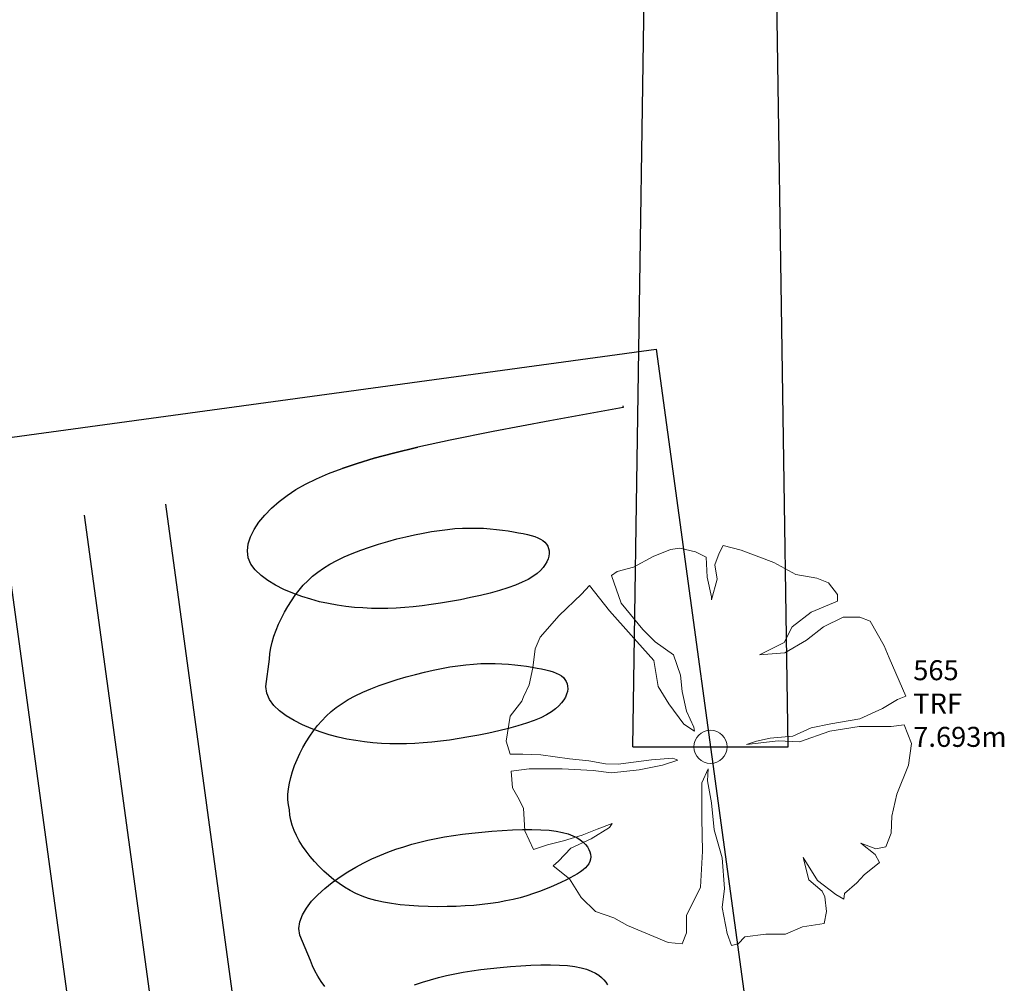
# Model space of a CAD drawing. Extents: x 322135 to 322747, y 2637299 to 2638070.
# Drawn here: x 322322 to 322325, y 2637612 to 2637614 of the extents above; entities that cross this region are included whole.
import ezdxf

# ---------------------------------------------------------------- set-up
doc = ezdxf.new("R2010")
doc.units = 0
for name, color, linetype in [('$$TRANSFORMER', 6, 'Continuous'), ('00.ALL_POINTS', 7, 'Continuous'), ('00.Electric_Pole', 7, 'Continuous'), ('C-LABELS', 7, 'Continuous')]:
    doc.layers.add(name, color=color, linetype=linetype)
doc.layers.add('C-MARKERS', color=7, linetype='Continuous', lineweight=0)
doc.styles.add('Civil 3D Standard Text', font='romans.shx', dxfattribs={"width": 0.8, "height": 2.5})

# ---------------------------------------------------------------- blocks, each defined once
blk = doc.blocks.new('EP')
for p, q in [((-0.09712425858469942, 0), (-0.0616232500769911, 2.340353370073899)), ((0.09712425858469942, 0), (0.06162325007517211, 2.340353370073899)), ((-0.09712425858469942, 0), (0.09712425858469942, 0))]:
    blk.add_line(p, q)
blk = doc.blocks.new('TRANS1')
at = {"layer": '$$TRANSFORMER'}
for p, q in [((-3.919909832649864, 2.611750606447458), (0, 2.611750606447458)), ((0, 2.611750606447458), (0, 0)), ((-0.1331338395830244, 2.438064499758184), (-0.376372127851937, 2.427686749026179)), ((-0.1331338395830244, 2.443069509230554), (-0.1331338395830244, 2.438064499758184)), ((-0.7074870536453091, 2.409417686983943), (-0.8147794850519858, 2.400969608686864)), ((-0.5645872337045148, 2.418230606243014), (-0.7074870536453091, 2.409417686983943)), ((-0.376372127851937, 2.427686749026179), (-0.5645872337045148, 2.418230606243014)), ((-1.069904154923279, 2.365435133688152), (-1.018575277703349, 2.375052705407143)), ((-1.018575277703349, 2.375052705407143), (-1.069904154923279, 2.365435133688152)), ((-1.018575277703349, 2.375052705407143), (-0.9613737691543065, 2.384054432623088)), ((-0.9613737691543065, 2.384054432623088), (-1.018575277703349, 2.375052705407143)), ((-0.9613737691543065, 2.384054432623088), (-0.8961724245455116, 2.392607984133065)), ((-0.8961724245455116, 2.392607984133065), (-0.9613737691543065, 2.384054432623088)), ((-0.8961724245455116, 2.392607984133065), (-0.8147794850519858, 2.400969608686864)), ((-0.8147794850519858, 2.400969608686864), (-0.8961724245455116, 2.392607984133065)), ((-1.194765664811712, 2.331432011909783), (-1.157388282008469, 2.34377031866461)), ((-1.157388282008469, 2.34377031866461), (-1.115971467457712, 2.355056180618703)), ((-1.115971467457712, 2.355056180618703), (-1.069904154923279, 2.365435133688152)), ((-2.193339966819622, 2.328575782477856), (-2.193339966819622, 0.2460607755929232)), ((-1.925657504587434, 2.328575782477856), (-1.925657504587434, 0.2460607755929232)), ((-1.657975042588077, 2.328575782477856), (-1.657975042588077, 0.2460607755929232)), ((-1.259846402273979, 2.303015938028693), (-1.228714682743885, 2.317895728163421)), ((-1.228714682743885, 2.317895728163421), (-1.194765664811712, 2.331432011909783)), ((-1.315905043156818, 2.268711521290243), (-1.288771890103817, 2.286647106520832)), ((-1.288771890103817, 2.286647106520832), (-1.259846402273979, 2.303015938028693)), ((-1.363098050525878, 2.22898215893656), (-1.340871079999488, 2.249402743764222)), ((-1.340871079999488, 2.249402743764222), (-1.315905043156818, 2.268711521290243)), ((-1.382014003756922, 2.207711146213114), (-1.363098050525878, 2.22898215893656)), ((-1.407625055406243, 2.16366336401552), (-1.39704698882997, 2.185851086862385)), ((-1.39704698882997, 2.185851086862385), (-1.382014003756922, 2.207711146213114)), ((-1.413176252623089, 2.141409358941019), (-1.407625055406243, 2.16366336401552)), ((-1.413128629967105, 2.119350455701351), (-1.413176252623089, 2.141409358941019)), ((-1.407133801374584, 2.097727523185313), (-1.413128629967105, 2.119350455701351)), ((-0.9542502246331424, 2.110148971900344), (-0.9236609598156065, 2.11412613466382)), ((-0.9236609598156065, 2.11412613466382), (-0.8935983284609392, 2.117383128032088)), ((-0.8935983284609392, 2.117383128032088), (-0.8643704080022871, 2.119916832074523)), ((-0.8643704080022871, 2.119916832074523), (-0.8360216411529109, 2.121726620942354)), ((-0.8360216411529109, 2.121726620942354), (-0.8085305619752035, 2.122812491841614)), ((-0.8085305619752035, 2.122812491841614), (-0.7818757040658966, 2.123174450360239)), ((-0.7818757040658966, 2.123174450360239), (-0.7560356018366292, 2.122812491841614)), ((-0.7560356018366292, 2.122812491841614), (-0.7309887887677178, 2.121726619079709)), ((-0.7309887887677178, 2.121726619079709), (-0.7067137992708012, 2.1199168311432)), ((-0.7067137992708012, 2.1199168311432), (-0.683189166826196, 2.117383128032088)), ((-0.683189166826196, 2.117383128032088), (-0.6604081339901313, 2.114144385792315)), ((-0.6604081339901313, 2.114144385792315), (-0.6384227756643668, 2.110294984653592)), ((-1.395737640094012, 2.076699400320649), (-1.407133801374584, 2.097727523185313)), ((-1.102006536908448, 2.079591747373343), (-1.074393896502443, 2.087113558314741)), ((-1.074393896502443, 2.087113558314741), (-1.045437958673574, 2.093933932483196)), ((-1.045437958673574, 2.093933932483196), (-1.015512709971517, 2.100049125030637)), ((-1.015512709971517, 2.100049125030637), (-0.9849921366549097, 2.105455385521054)), ((-0.9849921366549097, 2.105455385521054), (-0.9542502246331424, 2.110148971900344)), ((-0.6384227756643668, 2.110294984653592), (-0.6172998751862906, 2.105948178097606)), ((-0.6172998751862906, 2.105948178097606), (-0.597106215544045, 2.101217225193977)), ((-0.597106215544045, 2.101217225193977), (-0.5779085803078488, 2.096215380355716)), ((-0.5779085803078488, 2.096215380355716), (-0.5597737524658442, 2.091055899858475)), ((-0.5597737524658442, 2.091055899858475), (-0.5427685152972117, 2.085852039046586)), ((-0.5427685152972117, 2.085852039046586), (-0.526959651906509, 2.08071705326438)), ((-1.379709584754892, 2.056404415518045), (-1.395737640094012, 2.076699400320649)), ((-1.359819073404651, 2.036980894394219), (-1.379709584754892, 2.056404415518045)), ((-1.19416111742612, 2.042380910366774), (-1.173820137279108, 2.052800592035055)), ((-1.173820137279108, 2.052800592035055), (-1.1518028981518, 2.062451978214085)), ((-1.1518028981518, 2.062451978214085), (-1.127901894506067, 2.071372245438397)), ((-1.127901894506067, 2.071372245438397), (-1.102006536908448, 2.079591747373343)), ((-0.526959651906509, 2.08071705326438), (-0.5124028949066997, 2.075730240903795)), ((-0.5124028949066997, 2.075730240903795), (-0.4991097717429511, 2.070835071615875)), ((-0.4991097717429511, 2.070835071615875), (-0.4870807599509135, 2.065941055305302)), ((-0.4870807599509135, 2.065941055305302), (-0.4763163364259526, 2.060957702808082)), ((-0.4763163364259526, 2.060957702808082), (-0.4668169780634344, 2.055794523097575)), ((-0.4668169780634344, 2.055794523097575), (-0.4585831619915552, 2.050361027941108)), ((-0.4585831619915552, 2.050361027941108), (-0.4516153651638888, 2.044566729106009)), ((-1.336835544323549, 2.018567164428532), (-1.359819073404651, 2.036980894394219)), ((-1.311528435791843, 2.001301555894315), (-1.336835544323549, 2.018567164428532)), ((-1.247201553662308, 2.006140338256955), (-1.230644320487045, 2.019087959080935)), ((-1.230644320487045, 2.019087959080935), (-1.213033343548886, 2.03115575760603)), ((-1.213033343548886, 2.03115575760603), (-1.19416111742612, 2.042380910366774)), ((-0.4516153651638888, 2.044566729106009), (-0.4459140646504238, 2.038321135565639)), ((-0.4459140646504238, 2.038321135565639), (-0.4414833947084844, 2.031560078263283)), ((-0.4414833947084844, 2.031560078263283), (-0.438342118053697, 2.024324673227966)), ((-0.438342118053697, 2.024324673227966), (-0.4365126550546847, 2.016682352870703)), ((-1.284667185915168, 1.985322396270931), (-1.311528435791843, 2.001301555894315)), ((-1.277984807733446, 1.9774569272995), (-1.262912547681481, 1.992275718599558)), ((-1.262912547681481, 1.992275718599558), (-1.247201553662308, 2.006140338256955)), ((-0.4391193476621993, 1.991988255642354), (-0.4427613394800574, 1.98339262790978)), ((-0.4368788497522473, 2.000446709804237), (-0.4391193476621993, 1.991988255642354)), ((-0.4360174254979938, 2.008700554259121), (-0.4368788497522473, 2.000446709804237)), ((-0.4365126550546847, 2.016682352870703), (-0.4360174254979938, 2.008700554259121)), ((-1.306611281586811, 1.945067870430648), (-1.292571855825372, 1.96167925465852)), ((-1.292571855825372, 1.96167925465852), (-1.277984807733446, 1.9774569272995)), ((-1.2570212330902, 1.970768012106419), (-1.284667185915168, 1.985322396270931)), ((-1.229236784623936, 1.957736962474883), (-1.2570212330902, 1.970768012106419)), ((-1.201467123930342, 1.946168727241457), (-1.229236784623936, 1.957736962474883)), ((-0.4625927002634853, 1.95748816523701), (-0.4727113934932277, 1.949092102237046)), ((-0.4543735128827393, 1.966063476167619), (-0.4625927002634853, 1.95748816523701)), ((-0.4478272452251986, 1.974727259017527), (-0.4543735128827393, 1.966063476167619)), ((-0.4427613394800574, 1.98339262790978), (-0.4478272452251986, 1.974727259017527)), ((-1.332581690745428, 1.909974504262209), (-1.31998669099994, 1.927780407480896)), ((-1.31998669099994, 1.927780407480896), (-1.306611281586811, 1.945067870430648)), ((-1.173742303391919, 1.935963021591306), (-1.201467123930342, 1.946168727241457)), ((-1.146092375158332, 1.927019556052983), (-1.173742303391919, 1.935963021591306)), ((-1.11854739242699, 1.919238043949008), (-1.146092375158332, 1.927019556052983)), ((-0.5167303688940592, 1.925887189805508), (-0.5367129456717521, 1.919115902855992)), ((-0.4995536418864504, 1.933200838044286), (-0.5167303688940592, 1.925887189805508)), ((-0.4849561787559651, 1.940966067835689), (-0.4995536418864504, 1.933200838044286)), ((-0.4727113934932277, 1.949092102237046), (-0.4849561787559651, 1.940966067835689)), ((-1.354964886326343, 1.873437921516597), (-1.344279887154698, 1.891807798296213)), ((-1.344279887154698, 1.891807798296213), (-1.332581690745428, 1.909974504262209)), ((-1.091137407114729, 1.912518196739256), (-1.11854739242699, 1.919238043949008)), ((-1.063892471487634, 1.906759727746248), (-1.091137407114729, 1.912518196739256)), ((-1.036842638626695, 1.901862349361181), (-1.063892471487634, 1.906759727746248)), ((-1.009978049667552, 1.897737972438335), (-1.036842638626695, 1.901862349361181)), ((-0.9831292024464346, 1.894347309134901), (-1.009978049667552, 1.897737972438335)), ((-0.9560866839019582, 1.891663271933794), (-0.9831292024464346, 1.894347309134901)), ((-0.9286410807399079, 1.889658767729998), (-0.9560866839019582, 1.891663271933794)), ((-0.7448396313702688, 1.890451079234481), (-0.7781703477958217, 1.888889416120946)), ((-0.7112360576866195, 1.892601786181331), (-0.7448396313702688, 1.890451079234481)), ((-0.6779482732526958, 1.895364019088447), (-0.7112360576866195, 1.892601786181331)), ((-0.6455649246345274, 1.898760252632201), (-0.6779482732526958, 1.895364019088447)), ((-0.614674658223521, 1.902812968939543), (-0.6455649246345274, 1.898760252632201)), ((-0.5858661208767444, 1.907544640824199), (-0.614674658223521, 1.902812968939543)), ((-0.5597279584035277, 1.912977753207088), (-0.5858661208767444, 1.907544640824199)), ((-0.5367129456717521, 1.919115902855992), (-0.5597279584035277, 1.912977753207088)), ((-1.364520294824615, 1.855022511444986), (-1.354964886326343, 1.873437921516597)), ((-0.9005829800153151, 1.888306710869074), (-0.9286410807399079, 1.889658767729998)), ((-0.871702968608588, 1.887580009177327), (-0.9005829800153151, 1.888306710869074)), ((-0.8417916329344735, 1.887451576068997), (-0.871702968608588, 1.887580009177327)), ((-0.8106395605718717, 1.887894321233034), (-0.8417916329344735, 1.887451576068997)), ((-0.7781703477958217, 1.888889416120946), (-0.8106395605718717, 1.887894321233034)), ((-1.379783046024386, 1.818661477416754), (-1.372829719097354, 1.836719203740358)), ((-1.372829719097354, 1.836719203740358), (-1.364520294824615, 1.855022511444986)), ((-1.389287731144577, 1.783405960537493), (-1.385295286541805, 1.800886169075966)), ((-1.385295286541805, 1.800886169075966), (-1.379783046024386, 1.818661477416754)), ((-1.413176252623089, 1.69698997400701), (-1.389287731144577, 1.783405960537493)), ((-1.413128629967105, 1.674931071698666), (-1.413176252623089, 1.69698997400701)), ((-1.407133801374584, 1.653308138251305), (-1.413128629967105, 1.674931071698666)), ((-0.9849921366549097, 1.661036000587046), (-0.9542502246331424, 1.665729586500674)), ((-0.9542502246331424, 1.665729586500674), (-0.9236609598156065, 1.669706749264151)), ((-0.9236609598156065, 1.669706749264151), (-0.8935983284609392, 1.67296374309808)), ((-0.8935983284609392, 1.67296374309808), (-0.8643704080022871, 1.675497448071837)), ((-0.8643704080022871, 1.675497448071837), (-0.8360216411529109, 1.677307236008346)), ((-0.8360216411529109, 1.677307236008346), (-0.8085305619752035, 1.678393107838929)), ((-0.8085305619752035, 1.678393107838929), (-0.7818757040658966, 1.678755066357553)), ((-0.7818757040658966, 1.678755066357553), (-0.7560356018366292, 1.678393107838929)), ((-0.7560356018366292, 1.678393107838929), (-0.7309887887677178, 1.677307235077024)), ((-0.7309887887677178, 1.677307235077024), (-0.7067137992708012, 1.675497445743531)), ((-0.7067137992708012, 1.675497445743531), (-0.683189166826196, 1.67296374309808)), ((-0.683189166826196, 1.67296374309808), (-0.6604081339901313, 1.669725000858307)), ((-0.6604081339901313, 1.669725000858307), (-0.6384227756643668, 1.665875599253923)), ((-0.6384227756643668, 1.665875599253923), (-0.6172998751862906, 1.66152879409492)), ((-1.395737640094012, 1.632280015386641), (-1.407133801374584, 1.653308138251305)), ((-1.127901894506067, 1.626952860504389), (-1.102006536908448, 1.635172363370657)), ((-1.102006536908448, 1.635172363370657), (-1.074393896502443, 1.642694174312055)), ((-1.074393896502443, 1.642694174312055), (-1.045437958673574, 1.649514547549188)), ((-1.045437958673574, 1.649514547549188), (-1.015512709971517, 1.655629740096629)), ((-1.015512709971517, 1.655629740096629), (-0.9849921366549097, 1.661036000587046)), ((-0.6172998751862906, 1.66152879409492), (-0.597106215544045, 1.656797841191292)), ((-0.597106215544045, 1.656797841191292), (-0.5779085803078488, 1.65179599635303)), ((-0.5779085803078488, 1.65179599635303), (-0.5597737524658442, 1.646636515855789)), ((-0.5597737524658442, 1.646636515855789), (-0.5427685152972117, 1.641432653646916)), ((-0.5427685152972117, 1.641432653646916), (-0.526959651906509, 1.636297668330371)), ((-0.526959651906509, 1.636297668330371), (-0.5124028949066997, 1.631310855969787)), ((-1.379709584754892, 1.611985030584037), (-1.395737640094012, 1.632280015386641)), ((-1.359819073404651, 1.592561509460211), (-1.379709584754892, 1.611985030584037)), ((-1.19416111742612, 1.597961525432765), (-1.173820137279108, 1.60838120803237)), ((-1.173820137279108, 1.60838120803237), (-1.1518028981518, 1.618032592814416)), ((-1.1518028981518, 1.618032592814416), (-1.127901894506067, 1.626952860504389)), ((-0.5124028949066997, 1.631310855969787), (-0.4991097717429511, 1.626415686216205)), ((-0.4991097717429511, 1.626415686216205), (-0.4870807599509135, 1.621521671302617)), ((-0.4870807599509135, 1.621521671302617), (-0.4763163364259526, 1.616538317408413)), ((-0.4763163364259526, 1.616538317408413), (-0.4668169780634344, 1.611375138163567)), ((-0.4668169780634344, 1.611375138163567), (-0.4585831619915552, 1.6059416430071)), ((-0.4585831619915552, 1.6059416430071), (-0.4516153651638888, 1.600147344172001)), ((-1.336835544323549, 1.574147780425847), (-1.359819073404651, 1.592561509460211)), ((-1.311528435791843, 1.556882170960307), (-1.336835544323549, 1.574147780425847)), ((-1.247201553662308, 1.561720953322947), (-1.230644320487045, 1.574668573681265)), ((-1.230644320487045, 1.574668573681265), (-1.213033343548886, 1.586736372672021)), ((-1.213033343548886, 1.586736372672021), (-1.19416111742612, 1.597961525432765)), ((-0.4516153651638888, 1.600147344172001), (-0.4459140646504238, 1.59390175063163)), ((-0.4459140646504238, 1.59390175063163), (-0.4414833947084844, 1.587140694260597)), ((-0.4414833947084844, 1.587140694260597), (-0.438342118053697, 1.579905288293958)), ((-0.438342118053697, 1.579905288293958), (-0.4365126550546847, 1.572262967471033)), ((-0.4365126550546847, 1.572262967471033), (-0.4360174254979938, 1.564281169325113)), ((-1.284667185915168, 1.540903011336923), (-1.311528435791843, 1.556882170960307)), ((-1.2570212330902, 1.526348628103733), (-1.284667185915168, 1.540903011336923)), ((-1.277984807733446, 1.533037542365491), (-1.262912547681481, 1.547856334596872)), ((-1.262912547681481, 1.547856334596872), (-1.247201553662308, 1.561720953322947)), ((-0.4427613394800574, 1.538973243907094), (-0.4478272452251986, 1.530307874083519)), ((-0.4391193476621993, 1.547568870708346), (-0.4427613394800574, 1.538973243907094)), ((-0.4368788497522473, 1.556027324870229), (-0.4391193476621993, 1.547568870708346)), ((-0.4360174254979938, 1.564281169325113), (-0.4368788497522473, 1.556027324870229)), ((-1.306611281586811, 1.50064848549664), (-1.292571855825372, 1.517259870655835)), ((-1.292571855825372, 1.517259870655835), (-1.277984807733446, 1.533037542365491)), ((-1.229236784623936, 1.513317577075213), (-1.2570212330902, 1.526348628103733)), ((-1.201467123930342, 1.501749343238771), (-1.229236784623936, 1.513317577075213)), ((-0.4625927002634853, 1.513068780303001), (-0.4727113934932277, 1.504672716837376)), ((-0.4543735128827393, 1.521644092164934), (-0.4625927002634853, 1.513068780303001)), ((-0.4478272452251986, 1.530307874083519), (-0.4543735128827393, 1.521644092164934)), ((-1.332581690745428, 1.465555120259523), (-1.31998669099994, 1.48336102347821)), ((-1.31998669099994, 1.48336102347821), (-1.306611281586811, 1.50064848549664)), ((-1.173742303391919, 1.491543636657298), (-1.201467123930342, 1.501749343238771)), ((-1.146092375158332, 1.482600171118975), (-1.173742303391919, 1.491543636657298)), ((-1.11854739242699, 1.474818659946322), (-1.146092375158332, 1.482600171118975)), ((-1.091137407114729, 1.468098812736571), (-1.11854739242699, 1.474818659946322)), ((-0.5367129456717521, 1.474696518853307), (-0.5597279584035277, 1.468558368273079)), ((-0.5167303688940592, 1.481467805802822), (-0.5367129456717521, 1.474696518853307)), ((-0.4995536418864504, 1.488781453110278), (-0.5167303688940592, 1.481467805802822)), ((-0.4849561787559651, 1.49654668290168), (-0.4995536418864504, 1.488781453110278)), ((-0.4727113934932277, 1.504672716837376), (-0.4849561787559651, 1.49654668290168)), ((-1.354964886326343, 1.429018536582589), (-1.344279887154698, 1.447388413362205)), ((-1.344279887154698, 1.447388413362205), (-1.332581690745428, 1.465555120259523)), ((-1.063892471487634, 1.462340342346579), (-1.091137407114729, 1.468098812736571)), ((-1.036842638626695, 1.457442963961512), (-1.063892471487634, 1.462340342346579)), ((-1.009978049667552, 1.453318587504327), (-1.036842638626695, 1.457442963961512)), ((-0.9831292024464346, 1.449927925132215), (-1.009978049667552, 1.453318587504327)), ((-0.9560866839019582, 1.447243886999786), (-0.9831292024464346, 1.449927925132215)), ((-0.9286410807399079, 1.445239382330328), (-0.9560866839019582, 1.447243886999786)), ((-0.9005829800153151, 1.443887325935066), (-0.9286410807399079, 1.445239382330328)), ((-0.871702968608588, 1.443160624243319), (-0.9005829800153151, 1.443887325935066)), ((-0.8417916329344735, 1.443032192066312), (-0.871702968608588, 1.443160624243319)), ((-0.8106395605718717, 1.443474936299026), (-0.8417916329344735, 1.443032192066312)), ((-0.7781703477958217, 1.444470032118261), (-0.8106395605718717, 1.443474936299026)), ((-0.7448396313702688, 1.446031694300473), (-0.7781703477958217, 1.444470032118261)), ((-0.7112360576866195, 1.448182402178645), (-0.7448396313702688, 1.446031694300473)), ((-0.6779482732526958, 1.450944633688778), (-0.7112360576866195, 1.448182402178645)), ((-0.6455649246345274, 1.454340867698193), (-0.6779482732526958, 1.450944633688778)), ((-0.614674658223521, 1.458393584005535), (-0.6455649246345274, 1.454340867698193)), ((-0.5858661208767444, 1.463125256821513), (-0.614674658223521, 1.458393584005535)), ((-0.5597279584035277, 1.468558368273079), (-0.5858661208767444, 1.463125256821513)), ((-1.372829719097354, 1.392299818340689), (-1.364520294824615, 1.410603126510978)), ((-1.364520294824615, 1.410603126510978), (-1.354964886326343, 1.429018536582589)), ((-1.379783046024386, 1.374242092482746), (-1.372829719097354, 1.392299818340689)), ((-1.389287731144577, 1.338986575603485), (-1.385295286541805, 1.356466784141958)), ((-1.385295286541805, 1.356466784141958), (-1.379783046024386, 1.374242092482746)), ((-1.392398398835212, 1.304962176829576), (-1.391681671724655, 1.321814147755504)), ((-1.391681671724655, 1.321814147755504), (-1.389287731144577, 1.338986575603485)), ((-1.391359204193577, 1.288443346507847), (-1.392398398835212, 1.304962176829576)), ((-1.392398398835212, 1.271924515720457), (-1.391359204193577, 1.288443346507847)), ((-1.391681671724655, 1.255072545260191), (-1.392398398835212, 1.271924515720457)), ((-1.389287731144577, 1.237900116480887), (-1.391681671724655, 1.255072545260191)), ((-1.385295286541805, 1.220419908408076), (-1.389287731144577, 1.237900116480887)), ((-1.379783046024386, 1.202644599601626), (-1.385295286541805, 1.220419908408076)), ((-1.372829719097354, 1.184586874209344), (-1.379783046024386, 1.202644599601626)), ((-1.364520294824615, 1.166283565573394), (-1.372829719097354, 1.184586874209344)), ((-1.354964886326343, 1.147868155501783), (-1.364520294824615, 1.166283565573394)), ((-1.344279887154698, 1.129498278722167), (-1.354964886326343, 1.147868155501783)), ((-1.332581690745428, 1.111331572756171), (-1.344279887154698, 1.129498278722167)), ((-1.036842638626695, 1.119443728588521), (-1.009978049667552, 1.123568104580045)), ((-1.009978049667552, 1.123568104580045), (-0.9831292024464346, 1.12695876788348)), ((-0.9831292024464346, 1.12695876788348), (-0.9560866839019582, 1.129642805084586)), ((-0.9560866839019582, 1.129642805084586), (-0.9286410807399079, 1.131647310219705)), ((-0.9286410807399079, 1.131647310219705), (-0.9005829800153151, 1.132999366149306)), ((-0.9005829800153151, 1.132999366149306), (-0.871702968608588, 1.133726068306714)), ((-0.871702968608588, 1.133726068306714), (-0.8417916329344735, 1.133854500949383)), ((-0.8417916329344735, 1.133854500949383), (-0.8106395605718717, 1.133411755785346)), ((-0.8106395605718717, 1.133411755785346), (-0.7781703477958217, 1.132416660897434)), ((-0.7781703477958217, 1.132416660897434), (-0.7448396313702688, 1.130854998249561)), ((-0.7448396313702688, 1.130854998249561), (-0.7112360576866195, 1.128704290837049)), ((-0.7112360576866195, 1.128704290837049), (-0.6779482732526958, 1.125942058861256)), ((-0.6779482732526958, 1.125942058861256), (-0.6455649246345274, 1.122545824851841)), ((-0.6455649246345274, 1.122545824851841), (-0.614674658223521, 1.118493108078837)), ((-1.31998669099994, 1.093525669537485), (-1.332581690745428, 1.111331572756171)), ((-1.306611281586811, 1.076238207053393), (-1.31998669099994, 1.093525669537485)), ((-1.173742303391919, 1.085343055427074), (-1.146092375158332, 1.094286520965397)), ((-1.146092375158332, 1.094286520965397), (-1.11854739242699, 1.102068033069372)), ((-1.11854739242699, 1.102068033069372), (-1.091137407114729, 1.108787880279124)), ((-1.091137407114729, 1.108787880279124), (-1.063892471487634, 1.114546350203454)), ((-1.063892471487634, 1.114546350203454), (-1.036842638626695, 1.119443728588521)), ((-0.614674658223521, 1.118493108078837), (-0.5858661208767444, 1.113761436194181)), ((-0.5858661208767444, 1.113761436194181), (-0.5597279584035277, 1.108328323811293)), ((-0.5597279584035277, 1.108328323811293), (-0.5367129456717521, 1.102190174162388)), ((-0.5367129456717521, 1.102190174162388), (-0.5167303688940592, 1.095418887212873)), ((-0.5167303688940592, 1.095418887212873), (-0.4995536418864504, 1.088105238974094)), ((-1.292571855825372, 1.05962682235986), (-1.306611281586811, 1.076238207053393)), ((-1.277984807733446, 1.043849150184542), (-1.292571855825372, 1.05962682235986)), ((-1.2570212330902, 1.050538064911962), (-1.229236784623936, 1.06356911547482)), ((-1.229236784623936, 1.06356911547482), (-1.201467123930342, 1.075137349776924)), ((-1.201467123930342, 1.075137349776924), (-1.173742303391919, 1.085343055427074)), ((-0.4995536418864504, 1.088105238974094), (-0.4849561787559651, 1.080340009182692)), ((-0.4849561787559651, 1.080340009182692), (-0.4727113934932277, 1.072213975712657)), ((-0.4727113934932277, 1.072213975712657), (-0.4625927002634853, 1.063817911781371)), ((-0.4625927002634853, 1.063817911781371), (-0.4543735128827393, 1.055242600850761)), ((-1.311528435791843, 1.020004521589726), (-1.284667185915168, 1.035983681213111)), ((-1.284667185915168, 1.035983681213111), (-1.2570212330902, 1.050538064911962)), ((-1.262912547681481, 1.029030358418822), (-1.277984807733446, 1.043849150184542)), ((-1.247201553662308, 1.015165738761425), (-1.262912547681481, 1.029030358418822)), ((-0.4543735128827393, 1.055242600850761), (-0.4478272452251986, 1.046578818000853)), ((-0.4478272452251986, 1.046578818000853), (-0.4427613394800574, 1.037913449108601)), ((-0.4427613394800574, 1.037913449108601), (-0.4391193476621993, 1.029317821841687)), ((-0.4391193476621993, 1.029317821841687), (-0.4368788497522473, 1.020859367214143)), ((-1.359819073404651, 0.9843251826241612), (-1.336835544323549, 1.002738912589848)), ((-1.336835544323549, 1.002738912589848), (-1.311528435791843, 1.020004521589726)), ((-1.230644320487045, 1.002218118868768), (-1.247201553662308, 1.015165738761425)), ((-1.213033343548886, 0.9901503198780119), (-1.230644320487045, 1.002218118868768)), ((-0.438342118053697, 0.9969814037904143), (-0.4414833947084844, 0.9897459987550974)), ((-0.4365126550546847, 1.004623725079), (-0.438342118053697, 0.9969814037904143)), ((-0.4368788497522473, 1.020859367214143), (-0.4360174254979938, 1.012605522759259)), ((-0.4360174254979938, 1.012605522759259), (-0.4365126550546847, 1.004623725079)), ((-1.395737640094012, 0.944606676697731), (-1.379709584754892, 0.9649016615003347)), ((-1.379709584754892, 0.9649016615003347), (-1.359819073404651, 0.9843251826241612)), ((-1.19416111742612, 0.9789251666516066), (-1.213033343548886, 0.9901503198780119)), ((-1.173820137279108, 0.968505484983325), (-1.19416111742612, 0.9789251666516066)), ((-1.1518028981518, 0.9588540997356176), (-1.173820137279108, 0.968505484983325)), ((-0.4668169780634344, 0.9655115539208055), (-0.4763163364259526, 0.9603483751416206)), ((-0.4585831619915552, 0.9709450495429337), (-0.4668169780634344, 0.9655115539208055)), ((-0.4516153651638888, 0.9767393479123712), (-0.4585831619915552, 0.9709450495429337)), ((-0.4459140646504238, 0.9829849414527416), (-0.4516153651638888, 0.9767393479123712)), ((-0.4414833947084844, 0.9897459987550974), (-0.4459140646504238, 0.9829849414527416)), ((-1.407133801374584, 0.9235785542987287), (-1.395737640094012, 0.944606676697731)), ((-1.127901894506067, 0.9499338315799832), (-1.1518028981518, 0.9588540997356176)), ((-1.102006536908448, 0.9417143296450377), (-1.127901894506067, 0.9499338315799832)), ((-1.074393896502443, 0.9341925187036395), (-1.102006536908448, 0.9417143296450377)), ((-1.045437958673574, 0.9273721450008452), (-1.074393896502443, 0.9341925187036395)), ((-0.5597737524658442, 0.9302501771599054), (-0.5779085803078488, 0.9250906966626644)), ((-0.5427685152972117, 0.9354540389031172), (-0.5597737524658442, 0.9302501771599054)), ((-0.526959651906509, 0.9405890237540007), (-0.5427685152972117, 0.9354540389031172)), ((-0.5124028949066997, 0.9455758365802467), (-0.526959651906509, 0.9405890237540007)), ((-0.4991097717429511, 0.950471006333828), (-0.5124028949066997, 0.9455758365802467)), ((-0.4870807599509135, 0.955365021713078), (-0.4991097717429511, 0.950471006333828)), ((-0.4763163364259526, 0.9603483751416206), (-0.4870807599509135, 0.955365021713078)), ((-1.413176252623089, 0.8798967185430229), (-1.413128629967105, 0.901955621317029)), ((-1.413128629967105, 0.901955621317029), (-1.407133801374584, 0.9235785542987287)), ((-1.015512709971517, 0.9212569519877434), (-1.045437958673574, 0.9273721450008452)), ((-0.9849921366549097, 0.9158506914973259), (-1.015512709971517, 0.9212569519877434)), ((-0.9542502246331424, 0.9111571060493588), (-0.9849921366549097, 0.9158506914973259)), ((-0.9236609598156065, 0.9071799432858825), (-0.9542502246331424, 0.9111571060493588)), ((-0.8935983284609392, 0.9039229494519532), (-0.9236609598156065, 0.9071799432858825)), ((-0.8643704080022871, 0.9013892449438572), (-0.8935983284609392, 0.9039229494519532)), ((-0.8360216411529109, 0.899579456076026), (-0.8643704080022871, 0.9013892449438572)), ((-0.8085305619752035, 0.8984935851767659), (-0.8360216411529109, 0.899579456076026)), ((-0.7818757040658966, 0.8981316266581416), (-0.8085305619752035, 0.8984935851767659)), ((-0.7560356018366292, 0.8984935851767659), (-0.7818757040658966, 0.8981316266581416)), ((-0.7309887887677178, 0.8995794579386711), (-0.7560356018366292, 0.8984935851767659)), ((-0.7067137992708012, 0.9013892468065023), (-0.7309887887677178, 0.8995794579386711)), ((-0.683189166826196, 0.9039229494519532), (-0.7067137992708012, 0.9013892468065023)), ((-0.6604081339901313, 0.9071616916917264), (-0.683189166826196, 0.9039229494519532)), ((-0.6384227756643668, 0.9110110932961106), (-0.6604081339901313, 0.9071616916917264)), ((-0.6172998751862906, 0.9153578989207745), (-0.6384227756643668, 0.9110110932961106)), ((-0.597106215544045, 0.9200888518244028), (-0.6172998751862906, 0.9153578989207745)), ((-0.5779085803078488, 0.9250906966626644), (-0.597106215544045, 0.9200888518244028)), ((-1.389287731144577, 0.7934807324782014), (-1.413176252623089, 0.8798967185430229)), ((-1.385295286541805, 0.7760005230084062), (-1.389287731144577, 0.7934807324782014)), ((-1.379783046024386, 0.7582252155989408), (-1.385295286541805, 0.7760005230084062)), ((-1.372829719097354, 0.7401674892753363), (-1.379783046024386, 0.7582252155989408)), ((-1.364520294824615, 0.7218641815707088), (-1.372829719097354, 0.7401674892753363)), ((-1.354964886326343, 0.7034487714990973), (-1.364520294824615, 0.7218641815707088)), ((-1.063892471487634, 0.6701269652694464), (-1.036842638626695, 0.6750243436545134)), ((-1.036842638626695, 0.6750243436545134), (-1.009978049667552, 0.6791487205773592)), ((-1.009978049667552, 0.6791487205773592), (-0.9831292024464346, 0.6825393829494715)), ((-0.9831292024464346, 0.6825393829494715), (-0.9560866839019582, 0.6852234210819006)), ((-0.9560866839019582, 0.6852234210819006), (-0.9286410807399079, 0.687227925285697)), ((-0.9286410807399079, 0.687227925285697), (-0.9005829800153151, 0.6885799821466208)), ((-0.9005829800153151, 0.6885799821466208), (-0.871702968608588, 0.6893066829070449)), ((-0.871702968608588, 0.6893066829070449), (-0.8417916329344735, 0.6894351160153747)), ((-0.8417916329344735, 0.6894351160153747), (-0.8106395605718717, 0.6889923717826605)), ((-0.8106395605718717, 0.6889923717826605), (-0.7781703477958217, 0.6879972759634256)), ((-0.7781703477958217, 0.6879972759634256), (-0.7448396313702688, 0.6864356128498912)), ((-0.7448396313702688, 0.6864356128498912), (-0.7112360576866195, 0.6842849059030414)), ((-0.7112360576866195, 0.6842849059030414), (-0.6779482732526958, 0.6815226739272475)), ((-0.6779482732526958, 0.6815226739272475), (-0.6455649246345274, 0.6781264394521713)), ((-0.6455649246345274, 0.6781264394521713), (-0.614674658223521, 0.6740737240761518)), ((-0.614674658223521, 0.6740737240761518), (-0.5858661208767444, 0.6693420512601733)), ((-0.5858661208767444, 0.6693420512601733), (-0.5597279584035277, 0.6639089398086071)), ((-0.5597279584035277, 0.6639089398086071), (-0.5367129456717521, 0.6577707892283797)), ((-0.5367129456717521, 0.6577707892283797), (-0.5167303688940592, 0.6509995022788644)), ((-0.5167303688940592, 0.6509995022788644), (-0.4995536418864504, 0.6436858549714088)), ((-0.4995536418864504, 0.6436858549714088), (-0.4849561787559651, 0.635920625180006)), ((-0.4849561787559651, 0.635920625180006), (-0.4727113934932277, 0.6277945907786489)), ((-0.4727113934932277, 0.6277945907786489), (-0.4625927002634853, 0.6193985277786851)), ((-0.4625927002634853, 0.6193985277786851), (-0.4543735128827393, 0.6108232159167528)), ((-0.4543735128827393, 0.6108232159167528), (-0.4478272452251986, 0.6021594339981675)), ((-0.4478272452251986, 0.6021594339981675), (-0.4427613394800574, 0.5934940641745925)), ((-0.4427613394800574, 0.5934940641745925), (-0.4391193476621993, 0.5848984364420176))]:
    blk.add_line(p, q, dxfattribs=at)
blk = doc.blocks.new('Tree 5')
at = {"color": 7}
for p, q in [((-1.727012573610409, 5.730240955017507), (-1.204276966745965, 5.935365050390828)), ((-1.204276966745965, 5.935365050390828), (-0.9197499907713791, 5.981683392747073)), ((-0.9197499907713791, 5.981683392747073), (-0.4565665426525811, 5.862579080712749)), ((0.2646762568474514, 5.829494552017422), (0.3771636661440425, 6.054469362425152)), ((0.3771636661440425, 6.054469362425152), (0.9197499907713791, 5.91551433535642)), ((-2.322534151517175, 5.406012536695926), (-1.727012573610409, 5.730240955017507)), ((-0.4565665426525811, 5.862579080712749), (-0.1323381284237257, 5.710390229069162)), ((-0.1323381284237257, 5.710390229069162), (-0.1058705024661322, 5.101634844322689)), ((0.1323381284237257, 5.472181605000515), (0.2646762568474514, 5.829494552017422)), ((0.9197499907713791, 5.91551433535642), (1.905669047118863, 5.544967574678594)), ((-2.805568318763108, 5.273674411000684), (-2.322534151517175, 5.406012536695926)), ((0.1985071926355886, 5.042082688305527), (0.1323381284237257, 5.472181605000515)), ((1.905669047118863, 5.544967574678594), (2.56735968787325, 5.187654627661686)), ((-2.977607885441103, 5.15457009896636), (-2.805568318763108, 5.273674411000684)), ((-2.693080909466516, 4.327456794271711), (-2.977607885441103, 5.15457009896636)), ((-0.1058705024661322, 5.101634844322689), (0.02646762595759355, 4.512730174610624)), ((0.02646762595759355, 4.426710391271627), (0.1985071926355886, 5.042082688305527)), ((2.56735968787325, 5.187654627661686), (3.202582704034285, 5.075167217000853)), ((3.202582704034285, 5.075167217000853), (3.553278744220734, 4.936212179018185)), ((-3.877507158449589, 4.598749957949622), (-3.639298527559731, 4.856809307966614)), ((-3.639298527559731, 4.856809307966614), (-3.043776949652965, 4.089248159289127)), ((3.553278744220734, 4.936212179018185), (3.817954999703943, 4.585516144288704)), ((-4.55904851833111, 3.956910033593886), (-3.877507158449589, 4.598749957949622)), ((0.02646762595759355, 4.512730174610624), (0.02646762595759355, 4.426710391271627)), ((3.817954999703943, 4.585516144288704), (3.817954999703943, 4.380392048915382)), ((-2.038007175542589, 3.533428029186325), (-2.693080909466516, 4.327456794271711)), ((3.817954999703943, 4.380392048915382), (3.023926230525831, 4.056163630593801)), ((-5.128102470280282, 3.295219394203741), (-4.55904851833111, 3.956910033593886)), ((-3.043776949652965, 4.089248159289127), (-2.388703214364796, 3.36138846250833)), ((3.023926230525831, 4.056163630593801), (2.454872278576659, 3.612830900237896)), ((3.401089896669873, 3.612830900237896), (3.989994566381938, 3.903974778950214)), ((3.989994566381938, 3.903974778950214), (4.492879454119247, 3.903974778950214)), ((4.492879454119247, 3.903974778950214), (4.803874056051427, 3.784870466915891)), ((2.454872278576659, 3.612830900237896), (2.216663647686801, 3.143030542560155)), ((2.891588102102105, 3.209199610864744), (3.401089896669873, 3.612830900237896)), ((4.803874056051427, 3.784870466915891), (5.220739159085497, 3.037160044186749)), ((-5.280291317831143, 2.951140260847751), (-5.128102470280282, 3.295219394203741)), ((-2.388703214364796, 3.36138846250833), (-1.707161854483275, 2.600444215204334)), ((-1.660843509398546, 3.156264356221072), (-2.038007175542589, 3.533428029186325)), ((-1.118257183406968, 2.765866880508838), (-1.660843509398546, 3.156264356221072)), ((2.216663647686801, 3.143030542560155), (1.468953223593417, 2.765866880508838)), ((2.236514368178177, 2.832035948813427), (2.891588102102105, 3.209199610864744)), ((5.220739159085497, 3.037160044186749), (5.372928006636357, 2.679847097169841)), ((-5.346460382043006, 2.375469404796604), (-5.280291317831143, 2.951140260847751)), ((-0.8998992716442444, 2.157111495762365), (-1.118257183406968, 2.765866880508838)), ((1.468953223593417, 2.765866880508838), (2.236514368178177, 2.832035948813427)), ((5.372928006636357, 2.679847097169841), (5.677305701738078, 1.98507192908437)), ((-5.452330884509138, 1.86596760613611), (-5.346460382043006, 2.375469404796604)), ((-1.707161854483275, 2.600444215204334), (-1.574823726059549, 1.819649263779866)), ((-0.8535809265595162, 1.660843510762788), (-0.8998992716442444, 2.157111495762365)), ((-5.63098735665335, 1.508654659119202), (-5.452330884509138, 1.86596760613611)), ((-1.574823726059549, 1.819649263779866), (-1.250595311830693, 1.290296750084963)), ((5.677305701738078, 1.98507192908437), (5.875812894373666, 1.528505385067547)), ((-5.677305701738078, 1.37631653342396), (-5.63098735665335, 1.508654659119202)), ((-0.7212427995000326, 1.071938841050724), (-0.8535809265595162, 1.660843510762788)), ((5.875812894373666, 1.528505385067547), (5.63098735665335, 1.429251788067631)), ((-6.028001741924527, 0.919749989407137), (-5.677305701738078, 1.37631653342396)), ((-1.250595311830693, 1.290296750084963), (-0.8072625828390301, 0.6815413653384894)), ((5.63098735665335, 1.429251788067631), (5.174420815365011, 1.157958624389721)), ((-6.153722963517794, 0.172039566677995), (-6.028001741924527, 0.919749989407137)), ((-0.5028848877373093, 0.5955215819994919), (-0.7212427995000326, 1.071938841050724)), ((5.174420815365011, 1.157958624389721), (4.492879454119247, 0.8469640197290573)), ((-0.8072625828390301, 0.6815413653384894), (-0.4830341686101747, 0.4764172590512317)), ((-0.4830341686101747, 0.4764172590512317), (-0.5028848877373093, 0.5955215819994919)), ((3.619447807068354, 0.6947751680854708), (3.023926230525831, 0.575670856051147)), ((3.592980182475003, 0.4764172590512317), (4.473028734992113, 0.6087553847464733)), ((4.492879454119247, 0.8469640197290573), (3.619447807068354, 0.6947751680854708)), ((4.473028734992113, 0.6087553847464733), (5.43909707084822, 0.6087553847464733)), ((5.43909707084822, 0.6087553847464733), (5.829494549288938, 0.6616906393901445)), ((5.829494549288938, 0.6616906393901445), (6.047852461051662, 0.105870498373406)), ((2.481339904534252, 0.3242284183215816), (1.799798544652731, 0.2580593500169925)), ((3.023926230525831, 0.575670856051147), (2.481339904534252, 0.3242284183215816)), ((2.673230190339382, 0.1521888516435865), (3.592980182475003, 0.4764172590512317)), ((-6.028001741924527, -0.2183579090342391), (-6.153722963517794, 0.172039566677995)), ((1.078555745152698, 0.06616906830458902), (2.038007175542589, 0.1852733803389128)), ((1.382933440254419, 0.172039566677995), (1.078555745152698, 0.06616906830458902)), ((1.799798544652731, 0.2580593500169925), (1.382933440254419, 0.172039566677995)), ((2.038007175542589, 0.1852733803389128), (2.673230190339382, 0.1521888516435865)), ((6.047852461051662, 0.105870498373406), (5.961832677712664, -0.5558201410167385)), ((-5.650838075780484, -0.2183579090342391), (-6.028001741924527, -0.2183579090342391)), ((-5.101634844322689, -0.238208634982584), (-5.650838075780484, -0.2183579090342391)), ((-4.248053916398931, -0.3573129470169079), (-5.101634844322689, -0.238208634982584)), ((-3.659149246686866, -0.4234820153214969), (-4.248053916398931, -0.3573129470169079)), ((-3.156264358949556, -0.5095017986604944), (-3.659149246686866, -0.4234820153214969)), ((-2.779100692805514, -0.5227356014074758), (-3.156264358949556, -0.5095017986604944)), ((-1.773330918695137, -0.3903974757122342), (-2.779100692805514, -0.5227356014074758)), ((-2.143877678008721, -0.6947751680854708), (-1.442485597635823, -0.5558201410167385)), ((-1.138107902534102, -0.3374622319824994), (-1.773330918695137, -0.3903974757122342)), ((-1.442485597635823, -0.5558201410167385), (-0.985919054983242, -0.403631289373152)), ((-0.985919054983242, -0.403631289373152), (-1.138107902534102, -0.3374622319824994)), ((5.961832677712664, -0.5558201410167385), (5.611136637526215, -1.422634875780204)), ((-6.001534115966933, -0.7278597076947335), (-5.452330884509138, -0.6616906393901445)), ((-5.961832677712664, -1.237361495441291), (-6.001534115966933, -0.7278597076947335)), ((-5.452330884509138, -0.6616906393901445), (-4.466411828161654, -0.6616906393901445)), ((-4.466411828161654, -0.6616906393901445), (-3.52681111826314, -0.7146258940338157)), ((-3.52681111826314, -0.7146258940338157), (-2.977607885441103, -0.7807949514244683)), ((-2.977607885441103, -0.7807949514244683), (-2.143877678008721, -0.6947751680854708)), ((-0.06616906421186286, -0.6616906393901445), (-0.2646762568474514, -1.085172654711641)), ((-0.08601978333899751, -1.019003586407052), (-0.06616906421186286, -0.6616906393901445)), ((-0.2646762568474514, -1.085172654711641), (-0.2646762568474514, -2.157111495762365)), ((0.02646762595759355, -1.680694225797197), (-0.08601978333899751, -1.019003586407052)), ((-5.803026923331345, -1.508654659119202), (-5.961832677712664, -1.237361495441291)), ((5.611136637526215, -1.422634875780204), (5.458947789975355, -2.084325515170349)), ((-5.63098735665335, -1.846116891101701), (-5.803026923331345, -1.508654659119202)), ((0.1124874092965911, -2.494573716830928), (0.02646762595759355, -1.680694225797197)), ((-5.584669012932864, -2.527658245526254), (-5.63098735665335, -1.846116891101701)), ((-2.957757166313968, -2.309300336492015), (-3.414323708966549, -2.474723001796519)), ((-3.043776949652965, -2.428404648526339), (-2.957757166313968, -2.309300336492015)), ((-0.2646762568474514, -2.157111495762365), (-0.2382086308898579, -3.136413641186664)), ((5.458947789975355, -2.084325515170349), (5.43909707084822, -2.593827313830843)), ((-5.326609661551629, -3.09009529883042), (-5.584669012932864, -2.527658245526254)), ((-3.857656437958212, -2.659996382135432), (-4.426710389907385, -2.832035948813427)), ((-3.414323708966549, -2.474723001796519), (-3.857656437958212, -2.659996382135432)), ((-3.592980182475003, -2.765866880508838), (-3.043776949652965, -2.428404648526339)), ((0.350696040186449, -3.341537736559985), (0.1124874092965911, -2.494573716830928)), ((5.43909707084822, -2.593827313830843), (5.280291317831143, -3.004075515491422)), ((-4.909744558517559, -2.951140260847751), (-5.326609661551629, -3.09009529883042)), ((-4.426710389907385, -2.832035948813427), (-4.909744558517559, -2.951140260847751)), ((-4.208352478144661, -3.050393857847666), (-3.592980182475003, -2.765866880508838)), ((4.975913622729422, -3.070244572882075), (4.519347080076841, -2.89820500620408)), ((4.519347080076841, -2.89820500620408), (4.956062903602287, -3.24228413956007)), ((-4.578899237458245, -3.440791333559901), (-4.208352478144661, -3.050393857847666)), ((-0.2382086308898579, -3.136413641186664), (-0.3043776951017207, -4.221586295898305)), ((4.956062903602287, -3.24228413956007), (5.088401030661771, -3.480492774542654)), ((5.280291317831143, -3.004075515491422), (4.975913622729422, -3.070244572882075)), ((-4.731088085009105, -3.579746371542569), (-4.578899237458245, -3.440791333559901)), ((0.4168651043983118, -4.261287725967122), (0.350696040186449, -3.341537736559985)), ((3.222433423161419, -4.023079101898475), (2.785717599635973, -3.328303922899067)), ((2.785717599635973, -3.328303922899067), (2.957757166313968, -4.00322837595013)), ((5.088401030661771, -3.480492774542654), (4.625217582542973, -3.85103953522048)), ((-4.248053916398931, -3.970143847254803), (-4.731088085009105, -3.579746371542569)), ((4.625217582542973, -3.85103953522048), (4.40685967078025, -4.089248159289127)), ((-3.897357877576724, -4.532580889645033), (-4.248053916398931, -3.970143847254803)), ((2.957757166313968, -4.00322837595013), (3.354771551585145, -4.340690607932629)), ((3.771636654619215, -4.446561106306035), (3.222433423161419, -4.023079101898475)), ((4.40685967078025, -4.089248159289127), (4.036312911466666, -4.413476577610709)), ((-0.3043776951017207, -4.221586295898305), (-0.7212427995000326, -5.075167217000853)), ((0.350696040186449, -4.836958592932206), (0.4168651043983118, -4.261287725967122)), ((3.354771551585145, -4.340690607932629), (3.440791334924143, -4.512730174610624)), ((4.036312911466666, -4.413476577610709), (4.009845285509073, -4.578899242915213)), ((-3.460642054051277, -4.956062904966529), (-3.897357877576724, -4.532580889645033)), ((3.440791334924143, -4.512730174610624), (3.487109680008871, -4.956062904966529)), ((4.009845285509073, -4.578899242915213), (3.771636654619215, -4.446561106306035)), ((-2.91143882122924, -5.141336285305442), (-3.460642054051277, -4.956062904966529)), ((0.5028848877373093, -5.617753544356674), (0.350696040186449, -4.836958592932206)), ((3.487109680008871, -4.956062904966529), (3.420940615797008, -5.313375851983437)), ((-2.49457371819517, -5.37954490937409), (-2.91143882122924, -5.141336285305442)), ((-0.7212427995000326, -5.075167217000853), (-0.7212427995000326, -5.597902829322265)), ((3.420940615797008, -5.313375851983437), (2.765866880508838, -5.412629448983353)), ((-1.270446030957828, -5.889046708034584), (-2.49457371819517, -5.37954490937409)), ((-0.7212427995000326, -5.597902829322265), (-0.8535809265595162, -5.922131236729911)), ((0.635223016161035, -5.975066491373582), (0.5028848877373093, -5.617753544356674)), ((2.765866880508838, -5.412629448983353), (2.256365087305312, -5.630987358017592)), ((-0.8535809265595162, -5.922131236729911), (-1.270446030957828, -5.889046708034584)), ((0.8337302074323816, -5.922131236729911), (0.635223016161035, -5.975066491373582)), ((1.03223740006797, -5.717007141356589), (0.8337302074323816, -5.922131236729911)), ((1.667460416229005, -5.630987358017592), (1.03223740006797, -5.717007141356589)), ((2.256365087305312, -5.630987358017592), (1.667460416229005, -5.630987358017592))]:
    blk.add_line(p, q, dxfattribs=at)
blk.add_circle((0, 0), 0.5, dxfattribs=at)
blk = doc.blocks.new('*U4494', base_point=(322324.012, 2637612.523, 7.693))
at = {"layer": 'C-MARKERS', "linetype": 'Continuous', "lineweight": -3, "xscale": 0.08312872683979873, "yscale": 0.08312872683979873, "zscale": 0.08312872683979873}
blk.add_blockref('Tree 5', (322324.012, 2637612.523, 7.693), dxfattribs=at)
at = {"layer": 'C-LABELS', "linetype": 'ByBlock', "insert": (322324.5191507152, 2637612.523), "char_height": 0.05, "attachment_point": 7, "style": 'Civil 3D Standard Text'}
blk.add_mtext('{\\C256;565\\PTRF\\P7.693m}', dxfattribs=at)

msp = doc.modelspace()

# ---------------------------------------------------------------- block references
at = {"layer": '$$TRANSFORMER', "extrusion": (-0.09465671818553298, -0.008088528242014685, 0.9954771124507198), "xscale": 0.7689789424303418, "yscale": 0.7689789424303418, "zscale": 0.7689789424303418, "rotation": 92.89799274803569}
msp.add_blockref('TRANS1', (-2600591.184831399, 543254.8725412344, -51836.87834666539), dxfattribs=at)
at = {"layer": '00.ALL_POINTS'}
msp.add_blockref('*U4494', (322324.012, 2637612.523, 7.693), dxfattribs=at)
at = {"layer": '00.Electric_Pole', "xscale": 2, "yscale": 2, "zscale": 2}
msp.add_blockref('EP', (322324.012, 2637612.523, 7.693), dxfattribs=at)

doc.saveas('drawing.dxf')
